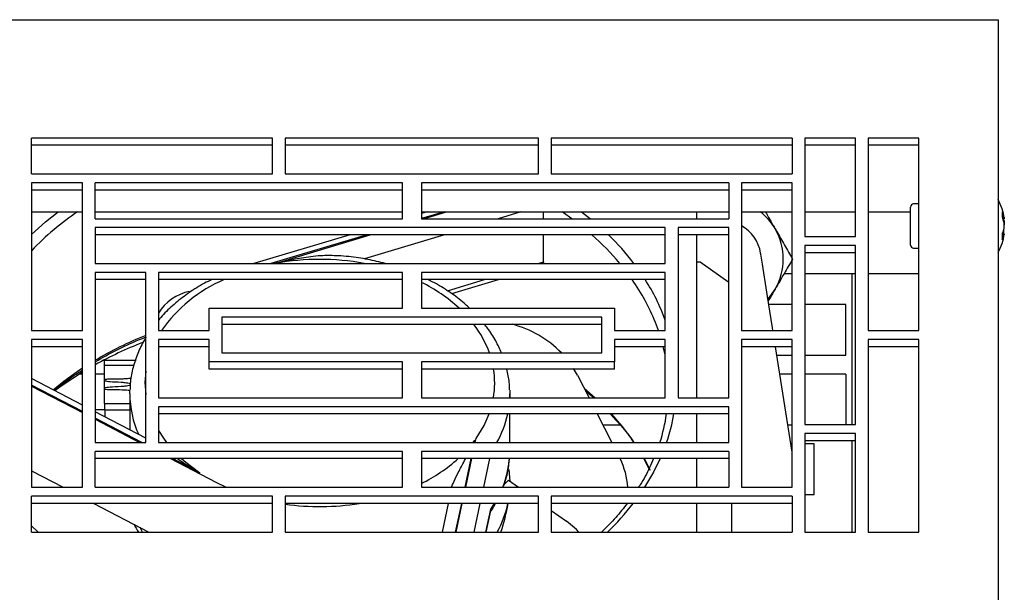
# Model space of a CAD drawing. Units: millimetres. Extents: x 367 to 1916, y 188 to 1348.
# Drawn here: x 1389 to 1544, y 812 to 902 of the extents above; entities that cross this region are included whole.
import ezdxf

# ---------------------------------------------------------------- set-up
doc = ezdxf.new("R2010")
doc.units = ezdxf.units.MM
doc.header["$LTSCALE"] = 5

msp = doc.modelspace()

# ---------------------------------------------------------------- linework, layer by layer
at = {"color": 7, "linetype": 'Continuous', "lineweight": 25}
for p, q in [((1357.98, 902.12), (1542.98, 902.12)), ((1542.98, 902.12), (1542.98, 894.77)), ((1542.98, 894.77), (1542.98, 809.84)), ((1428.48, 883.42), (1390.48, 883.42)), ((1390.48, 877.76), (1390.48, 883.42)), ((1428.48, 877.76), (1428.48, 883.42)), ((1470.48, 883.42), (1430.48, 883.42)), ((1430.48, 883.42), (1430.48, 877.76)), ((1470.48, 877.76), (1470.48, 883.42)), ((1510.48, 883.42), (1472.48, 883.42)), ((1472.48, 883.42), (1472.48, 877.76)), ((1510.48, 883.42), (1510.48, 877.76)), ((1520.48, 883.42), (1512.48, 883.42)), ((1512.48, 883.42), (1512.48, 867.86)), ((1520.48, 867.86), (1520.48, 883.42)), ((1530.48, 883.42), (1522.48, 883.42)), ((1522.48, 883.42), (1522.48, 853.01)), ((1530.48, 853.01), (1530.48, 883.42)), ((1428.48, 882.29), (1390.48, 882.29)), ((1470.48, 882.29), (1430.48, 882.29)), ((1510.48, 882.29), (1472.48, 882.29)), ((1520.48, 882.29), (1512.48, 882.29)), ((1530.48, 882.29), (1522.48, 882.29)), ((1390.48, 877.76), (1428.48, 877.76)), ((1390.48, 876.35), (1390.48, 853.01)), ((1398.48, 876.35), (1390.48, 876.35)), ((1398.48, 853.01), (1398.48, 876.35)), ((1448.98, 876.35), (1400.48, 876.35)), ((1400.48, 870.69), (1400.48, 876.35)), ((1430.48, 877.76), (1470.48, 877.76)), ((1448.98, 870.69), (1448.98, 876.35)), ((1500.48, 876.35), (1451.98, 876.35)), ((1451.98, 876.35), (1451.98, 870.69)), ((1472.48, 877.76), (1510.48, 877.76)), ((1500.48, 876.35), (1500.48, 870.69)), ((1510.48, 876.35), (1502.48, 876.35)), ((1502.48, 876.35), (1502.48, 853.01)), ((1510.48, 853.01), (1510.48, 876.35)), ((1398.48, 875.22), (1390.48, 875.22)), ((1448.98, 875.22), (1400.48, 875.22)), ((1500.48, 875.22), (1451.98, 875.22)), ((1510.48, 875.22), (1502.48, 875.22)), ((1390.48, 871.78), (1398.48, 871.78)), ((1400.48, 871.78), (1448.98, 871.78)), ((1452.92, 871.78), (1451.98, 871.5)), ((1451.98, 871.78), (1500.48, 871.78)), ((1471.27, 870.69), (1471.27, 871.78)), ((1495.46, 870.69), (1495.46, 871.78)), ((1502.48, 871.78), (1510.48, 871.78)), ((1512.48, 871.78), (1520.48, 871.78)), ((1522.48, 871.78), (1529.16, 871.78)), ((1529.16, 866.52), (1529.16, 872.52)), ((1530.48, 873.02), (1529.66, 873.02)), ((1400.48, 870.69), (1448.98, 870.69)), ((1451.98, 870.69), (1500.48, 870.69)), ((1543.74, 870.74), (1543.97, 870.74)), ((1543.76, 870.67), (1543.96, 870.67)), ((1400.48, 869.28), (1400.48, 863.62)), ((1490.48, 869.28), (1400.48, 869.28)), ((1490.48, 863.62), (1490.48, 869.28)), ((1500.48, 869.28), (1492.48, 869.28)), ((1492.48, 869.28), (1492.48, 842.41)), ((1500.48, 842.41), (1500.48, 869.28)), ((1490.48, 868.15), (1400.48, 868.15)), ((1440.72, 868.15), (1425.54, 863.62)), ((1471.27, 863.88), (1471.27, 868.15)), ((1500.48, 868.15), (1492.48, 868.15)), ((1495.46, 842.41), (1495.46, 868.15)), ((1512.48, 867.86), (1520.48, 867.86)), ((1543.97, 868.31), (1543.68, 868.31)), ((1543.96, 868.37), (1543.87, 868.37)), ((1520.48, 866.45), (1512.48, 866.45)), ((1512.48, 866.45), (1512.48, 838.16)), ((1520.48, 838.16), (1520.48, 866.45)), ((1529.66, 866.02), (1530.48, 866.02)), ((1520.48, 865.32), (1512.48, 865.32)), ((1400.48, 863.62), (1490.48, 863.62)), ((1471.27, 863.88), (1471.21, 863.62)), ((1495.96, 863.83), (1495.46, 863.83)), ((1500.48, 860.63), (1495.96, 863.83)), ((1400.48, 862.21), (1400.48, 835.34)), ((1408.48, 862.21), (1400.48, 862.21)), ((1408.48, 861.07), (1400.48, 861.07)), ((1408.48, 835.34), (1408.48, 862.21)), ((1448.98, 862.21), (1410.48, 862.21)), ((1410.48, 862.21), (1410.48, 853.01)), ((1448.98, 861.07), (1410.48, 861.07)), ((1448.98, 856.55), (1448.98, 862.21)), ((1451.98, 862.21), (1451.98, 856.55)), ((1490.48, 862.21), (1451.98, 862.21)), ((1490.48, 861.07), (1451.98, 861.07)), ((1456.78, 858.85), (1464.16, 861.07)), ((1490.48, 853.01), (1490.48, 862.21)), ((1509.23, 862.02), (1510.48, 862.02)), ((1512.48, 862.02), (1520.48, 862.02)), ((1519.96, 838.16), (1519.96, 862.02)), ((1522.48, 862.02), (1530.48, 862.02)), ((1418.48, 853.01), (1418.48, 856.55)), ((1418.48, 856.55), (1448.98, 856.55)), ((1451.98, 856.55), (1482.48, 856.55)), ((1482.48, 856.55), (1482.48, 853.01)), ((1510.48, 857.12), (1506.8, 857.12)), ((1518.98, 857.12), (1512.48, 857.12)), ((1518.98, 849.12), (1518.98, 857.12)), ((1480.48, 855.13), (1420.48, 855.13)), ((1420.48, 855.13), (1420.48, 849.48)), ((1480.48, 849.48), (1480.48, 855.13)), ((1480.48, 854), (1420.48, 854)), ((1489.4, 853.01), (1488.93, 854.29)), ((1507.45, 853.01), (1507.38, 853.45)), ((1390.48, 853.01), (1398.48, 853.01)), ((1398.48, 851.6), (1390.48, 851.6)), ((1390.48, 851.6), (1390.48, 828.26)), ((1398.48, 828.26), (1398.48, 851.6)), ((1410.48, 853.01), (1418.48, 853.01)), ((1418.48, 851.6), (1410.48, 851.6)), ((1410.48, 851.6), (1410.48, 842.41)), ((1418.48, 848.06), (1418.48, 851.6)), ((1482.48, 853.01), (1490.48, 853.01)), ((1490.48, 851.6), (1482.48, 851.6)), ((1482.48, 851.6), (1482.48, 848.06)), ((1490.48, 842.41), (1490.48, 851.6)), ((1502.48, 853.01), (1510.48, 853.01)), ((1510.48, 851.6), (1502.48, 851.6)), ((1502.48, 851.6), (1502.48, 828.26)), ((1510.48, 828.26), (1510.48, 851.6)), ((1522.48, 853.01), (1530.48, 853.01)), ((1530.48, 851.6), (1522.48, 851.6)), ((1522.48, 851.6), (1522.48, 821.19)), ((1530.48, 821.19), (1530.48, 851.6)), ((1398.48, 850.47), (1390.48, 850.47)), ((1418.48, 850.47), (1410.48, 850.47)), ((1490.48, 850.47), (1482.48, 850.47)), ((1510.48, 850.47), (1502.48, 850.47)), ((1510.48, 833.82), (1507.85, 850.47)), ((1530.48, 850.47), (1522.48, 850.47)), ((1420.48, 849.48), (1480.48, 849.48)), ((1508.06, 849.12), (1510.48, 849.12)), ((1512.48, 849.12), (1518.98, 849.12)), ((1401.82, 848.32), (1406.96, 848.32)), ((1401.96, 847.52), (1401.96, 848.32)), ((1406.65, 847.52), (1401.96, 847.52)), ((1401.96, 845.27), (1401.96, 847.52)), ((1448.98, 848.06), (1418.48, 848.06)), ((1418.48, 846.93), (1418.48, 848.06)), ((1448.98, 846.93), (1418.48, 846.93)), ((1448.98, 842.41), (1448.98, 848.06)), ((1482.48, 848.06), (1451.98, 848.06)), ((1451.98, 848.06), (1451.98, 842.41)), ((1482.48, 846.93), (1451.98, 846.93)), ((1476.62, 845.96), (1476.01, 847.04)), ((1482.48, 846.93), (1482.48, 848.06)), ((1398.48, 841.25), (1390.48, 845.43)), ((1398.48, 846.12), (1397.96, 846.12)), ((1401.96, 846.12), (1400.48, 846.12)), ((1476.62, 845.96), (1478.44, 842.41)), ((1510.48, 846.12), (1508.54, 846.12)), ((1518.98, 846.12), (1512.48, 846.12)), ((1518.98, 846.12), (1518.98, 838.16)), ((1401.96, 843.83), (1401.96, 845.21)), ((1401.96, 841.52), (1401.96, 843.77)), ((1405.96, 843.04), (1405.97, 843.66)), ((1405.96, 843.04), (1405.96, 837.34)), ((1410.48, 842.41), (1448.98, 842.41)), ((1451.98, 842.41), (1490.48, 842.41)), ((1465.96, 842.41), (1465.96, 843.04)), ((1479.2, 842.41), (1477.94, 843.39)), ((1492.48, 842.41), (1500.48, 842.41)), ((1401.96, 841.52), (1405.96, 841.52)), ((1401.96, 841.52), (1401.96, 840.52)), ((1500.48, 840.99), (1410.48, 840.99)), ((1410.48, 840.99), (1410.48, 835.34)), ((1500.48, 835.34), (1500.48, 840.99)), ((1402.04, 840.52), (1400.48, 840.52)), ((1408.48, 836.02), (1400.48, 840.2)), ((1402.04, 840.52), (1405.96, 840.52)), ((1500.48, 839.86), (1410.48, 839.86)), ((1465.96, 835.34), (1465.96, 839.86)), ((1479.74, 839.86), (1482.06, 835.34)), ((1495.46, 835.34), (1495.46, 839.86)), ((1480.63, 838.12), (1483.36, 838.12)), ((1509.8, 838.12), (1510.48, 838.12)), ((1512.48, 838.16), (1520.48, 838.16)), ((1405.86, 837.39), (1405.96, 837.38)), ((1520.48, 836.75), (1512.48, 836.75)), ((1512.48, 836.75), (1512.48, 821.19)), ((1520.48, 821.19), (1520.48, 836.75)), ((1400.48, 835.34), (1408.48, 835.34)), ((1410.48, 835.34), (1500.48, 835.34)), ((1510.48, 835.12), (1510.28, 835.12)), ((1520.48, 835.62), (1512.48, 835.62)), ((1513.98, 835.12), (1512.48, 835.12)), ((1513.98, 827.12), (1513.98, 835.12)), ((1519.96, 821.19), (1519.96, 835.62)), ((1448.98, 833.92), (1400.48, 833.92)), ((1400.48, 828.26), (1400.48, 833.92)), ((1448.98, 828.26), (1448.98, 833.92)), ((1500.48, 833.92), (1451.98, 833.92)), ((1451.98, 833.92), (1451.98, 828.26)), ((1500.48, 833.92), (1500.48, 828.26)), ((1448.98, 832.79), (1400.48, 832.79)), ((1500.48, 832.79), (1451.98, 832.79)), ((1487.08, 832.79), (1487.89, 831.18)), ((1495.46, 828.26), (1495.46, 832.79)), ((1390.48, 830.86), (1395.45, 828.26)), ((1465.79, 831.06), (1465.95, 829.23)), ((1390.48, 828.26), (1398.48, 828.26)), ((1400.48, 828.26), (1448.98, 828.26)), ((1451.98, 828.26), (1500.48, 828.26)), ((1465.01, 828.65), (1465.72, 829.4)), ((1465.72, 829.4), (1467.32, 828.26)), ((1502.48, 828.26), (1510.48, 828.26)), ((1390.48, 821.19), (1390.48, 826.85)), ((1428.48, 826.85), (1390.48, 826.85)), ((1428.48, 821.19), (1428.48, 826.85)), ((1470.48, 826.85), (1430.48, 826.85)), ((1430.48, 826.85), (1430.48, 821.19)), ((1470.48, 821.19), (1470.48, 826.85)), ((1510.48, 826.85), (1472.48, 826.85)), ((1472.48, 826.85), (1472.48, 821.19)), ((1510.48, 826.85), (1510.48, 821.19)), ((1512.48, 827.12), (1513.98, 827.12)), ((1428.48, 825.72), (1390.48, 825.72)), ((1400.31, 825.72), (1408.97, 821.19)), ((1470.48, 825.72), (1430.48, 825.72)), ((1456.2, 825.72), (1455.24, 821.19)), ((1510.48, 825.72), (1472.48, 825.72)), ((1495.46, 821.19), (1495.46, 825.72)), ((1500.96, 821.19), (1500.96, 825.72)), ((1462.2, 821.19), (1462.92, 824.55)), ((1462.94, 824.79), (1462.89, 824.56)), ((1472.48, 824.62), (1474.91, 822.9)), ((1391.53, 821.19), (1390.48, 822.2)), ((1390.48, 821.19), (1428.48, 821.19)), ((1407.97, 821.19), (1407.6, 821.91)), ((1430.48, 821.19), (1470.48, 821.19)), ((1472.48, 821.19), (1510.48, 821.19)), ((1512.48, 821.19), (1520.48, 821.19)), ((1522.48, 821.19), (1530.48, 821.19))]:
    msp.add_line(p, q, dxfattribs=at)
at = {"color": 8, "linetype": 'Continuous', "lineweight": 25}
for p, q in [((1455.63, 871.78), (1451.98, 870.7)), ((1452.34, 870.69), (1455.96, 871.78)), ((1467.7, 871.78), (1464.08, 870.69)), ((1477.27, 871.78), (1478.65, 870.69)), ((1543.67, 870.99), (1543.92, 870.99)), ((1543.84, 870.43), (1543.92, 870.43)), ((1543.92, 868.91), (1543.89, 868.91)), ((1443.43, 868.15), (1428.25, 863.62)), ((1428.9, 863.62), (1443.9, 868.15)), ((1455.64, 868.15), (1443, 864.33)), ((1543.92, 868.09), (1543.68, 868.09)), ((1470.41, 863.62), (1471.27, 863.88)), ((1456.08, 859.3), (1461.97, 861.07)), ((1398.48, 840.24), (1390.48, 844.42)), ((1390.48, 844.25), (1398.48, 840.06)), ((1477.66, 843.93), (1479.42, 842.41)), ((1465.96, 843.04), (1465.94, 842.41)), ((1407.86, 835.34), (1400.48, 839.19)), ((1402.08, 839.37), (1402.08, 840.52)), ((1400.48, 839.02), (1407.52, 835.34)), ((1460.49, 835.34), (1460.63, 835.98)), ((1460.14, 835.34), (1460.42, 835.7)), ((1460.42, 835.7), (1460.34, 835.34)), ((1412.39, 832.79), (1419.55, 829.05)), ((1417, 830.55), (1412.72, 832.79)), ((1459.8, 832.79), (1458.84, 828.26)), ((1458.98, 828.26), (1459.95, 832.79)), ((1462.73, 832.79), (1461.77, 828.26)), ((1487.15, 832.79), (1488.09, 830.96)), ((1419.55, 829.05), (1421.16, 828.26)), ((1458.29, 825.72), (1457.33, 821.19)), ((1457.48, 821.19), (1458.44, 825.72)), ((1461.23, 825.72), (1460.26, 821.19)), ((1462.94, 824.79), (1463.54, 825.72)), ((1462.18, 821.19), (1462.94, 824.79))]:
    msp.add_line(p, q, dxfattribs=at)
at = {"color": 8, "linetype": 'Continuous', "lineweight": 25, "flags": 128}
for points in [[(1390.48, 868.21), (1392.69, 870.21), (1394.65, 871.78)], [(1475.72, 870.69), (1474.4, 871.63), (1474.18, 871.78)], [(1408.48, 846.58), (1408.36, 844.81), (1408.48, 842.9)], [(1460.63, 835.98), (1461.88, 838.04), (1462.68, 839.86)], [(1410.48, 837.23), (1411.27, 836.02), (1411.77, 835.34)], [(1414.13, 832.79), (1414.79, 832.21), (1417, 830.55)], [(1489.66, 832.79), (1488.62, 830.66), (1487.21, 828.26)]]:
    msp.add_lwpolyline(points, dxfattribs=at)
at = {"color": 7, "linetype": 'Continuous', "lineweight": 25, "flags": 128}
for points in [[(1507.38, 853.45), (1506.97, 856.06), (1506.6, 858.4), (1506.28, 860.44), (1506.01, 862.14), (1505.8, 863.49), (1505.64, 864.47), (1505.55, 865.06), (1505.52, 865.26)], [(1506.67, 857.98), (1507.13, 858.54), (1507.82, 859.57)], [(1490.48, 848.93), (1490.43, 849.19), (1490.15, 850.47)], [(1398.48, 846.44), (1395.3, 844.36), (1394.15, 843.52)], [(1465.95, 843.62), (1465.96, 843.19), (1465.96, 843.04)], [(1476.82, 821.19), (1476.44, 821.6), (1474.91, 822.9)]]:
    msp.add_lwpolyline(points, dxfattribs=at)
at = {"color": 7, "linetype": 'Continuous', "lineweight": 25}
for centre, radius, start, end in [((1535.41, 869.52), 8.65, 8.1099, 28.8956), ((1499.59, 864.32), 9.5, 30, 51.7678), ((1529.66, 872.52), 0.5, 90, 180), ((1539.82, 871.35), 3.87, 353.6671, 6.3329), ((1539.12, 869.88), 4.92, 12.9709, 22.5825), ((1539.12, 869.03), 4.92, 12.9718, 22.5817), ((1537.5, 869.19), 6.53, 10.9881, 13.6877), ((1499.59, 864.32), 6, 8.9735, 61.1977), ((1499.59, 864.32), 9.5, 330, 30), ((1539.65, 870.06), 4.39, 336.0116, 346.1489), ((1539.16, 870), 4.88, 339.6888, 347.0526), ((1537.5, 869.85), 6.53, 346.3123, 349.0119), ((1535.41, 869.52), 8.65, 331.1044, 351.8727), ((1539.27, 867.81), 4.42, 354.075, 5.925), ((1539.65, 869.14), 4.39, 336.0101, 346.1503), ((1529.66, 866.52), 0.5, 180, 270), ((1416.93, 851.82), 7.55, 101.8368, 148.67), ((1462.16, 837.89), 16.64, 44.1626, 75.6335), ((1431.08, 792.22), 63.27, 111.441, 118.9231), ((1401.46, 845.29), 0.496, 356.4514, 0.1102), ((1402.65, 845.21), 0.69, 176.0442, 179.992), ((1402.65, 843.83), 0.69, 180.008, 183.9558), ((1401.46, 843.76), 0.497, 359.891, 3.5441), ((1462.42, 843.96), 28.55, 342.4073, 351.7358), ((1471.68, 827.21), 12.94, 4.6774, 25.5478), ((1449.33, 829.22), 16.68, 331.2392, 347.8885)]:
    msp.add_arc(centre, radius, start, end, dxfattribs=at)
at = {"color": 8, "linetype": 'Continuous', "lineweight": 25}
for centre, radius, start, end in [((1423.53, 833.7), 45.99, 124.1084, 135.9314), ((1451.38, 836.83), 41.67, 40.0045, 48.716), ((1453.1, 838.84), 40.81, 37.3926, 45.9026), ((1435.96, 825.64), 38.62, 79.5886, 100.4114), ((1430.17, 839.53), 23.47, 113.3877, 144.9424), ((1458.46, 842.16), 32.79, 21.7162, 35.2292), ((1459.74, 843.41), 32.73, 20.1058, 32.6642), ((1440.57, 837.61), 25.7, 47.4892, 63.6264), ((1446.96, 843.77), 16.77, 19.8919, 37.5998), ((1430.73, 797.39), 59.21, 112.075, 120.7255), ((1425.57, 805.79), 49.35, 123.2956, 129.9147), ((1449.69, 844.74), 13.86, 350.3196, 9.1079), ((1421.55, 843.09), 15.59, 180.1939, 204.6111), ((1449.36, 843.42), 16.64, 330.9429, 347.6567), ((1454.01, 813.91), 38.16, 34.155, 42.8462), ((1462.89, 844.92), 29.39, 340.9586, 350.0808), ((1440.4, 852.13), 26, 296.4564, 311.956), ((1450.28, 834.15), 15.68, 337.9503, 355.0211), ((1435.96, 863.93), 38.71, 261.8675, 279.2041), ((1452.93, 850.79), 41.04, 313.846, 322.3436)]:
    msp.add_arc(centre, radius, start, end, dxfattribs=at)
at = {"color": 7, "linetype": 'Continuous', "lineweight": 25}
for major_axis, ratio, start_param, end_param in [((26.83, 16.81), 0.798084, 5.510597, 5.677057), ((29.99, -1.52), 0.451988, 3.377078, 3.467883)]:
    msp.add_ellipse((1435.96, 824.1), major_axis=major_axis, ratio=ratio, start_param=start_param, end_param=end_param, dxfattribs=at)
for points, knots in [([(1506.25, 871.78), (1506.31, 871.69), (1506.82, 870.8), (1507.35, 869.89), (1507.82, 869.07)], [0, 0, 0, 0, 0.108861, 1, 1, 1, 1]), ([(1543.92, 870.99), (1543.93, 870.93), (1543.96, 870.82), (1543.97, 870.74), (1543.97, 870.74), (1543.97, 870.75)], [0, 0, 0, 0, 0.407859, 0.815985, 1, 1, 1, 1]), ([(1543.92, 870.43), (1543.93, 870.35), (1543.96, 870.19), (1543.97, 869.93), (1543.97, 869.77), (1543.97, 869.7)], [0, 0, 0, 0, 0.348641, 0.69752, 1, 1, 1, 1]), ([(1543.92, 869), (1543.93, 869.07), (1543.96, 869.2), (1543.97, 869.47), (1543.97, 869.73), (1543.95, 869.97), (1543.93, 870.08), (1543.92, 870.14)], [0, 0, 0, 0, 0.212461, 0.425061, 0.634544, 0.842623, 1, 1, 1, 1]), ([(1543.93, 870.74), (1543.94, 870.72), (1543.96, 870.67), (1543.96, 870.68), (1543.96, 870.68)], [0, 0, 0, 0, 0.466309, 1, 1, 1, 1]), ([(1507.82, 869.07), (1507.88, 868.96), (1508.37, 868.11), (1509.3, 866.5), (1510.14, 865.05), (1510.56, 864.32)], [0, 0, 0, 0, 0.070094, 0.530785, 1, 1, 1, 1]), ([(1543.97, 868.3), (1543.97, 868.3), (1543.97, 868.31), (1543.95, 868.23), (1543.93, 868.13), (1543.92, 868.09)], [0, 0, 0, 0, 0.312119, 0.703794, 1, 1, 1, 1]), ([(1438.83, 864.82), (1438.03, 864.85), (1436.24, 864.91), (1433.47, 864.55), (1431.09, 864.12), (1429.56, 863.77), (1428.96, 863.63), (1428.8, 863.59), (1428.78, 863.58), (1428.78, 863.58)], [0, 0, 0, 0, 0.238281, 0.532096, 0.814629, 0.951197, 0.994186, 0.997482, 1, 1, 1, 1]), ([(1446.29, 863.62), (1445.38, 863.84), (1443.5, 864.3), (1440.99, 864.69), (1439.4, 864.79), (1438.83, 864.83)], [0, 0, 0, 0, 0.375159, 0.777978, 1, 1, 1, 1]), ([(1510.56, 864.32), (1510.11, 863.55), (1509.22, 861.99), (1508.29, 860.38), (1507.82, 859.57)], [0, 0, 0, 0, 0.495457, 1, 1, 1, 1]), ([(1418.92, 861.07), (1418.53, 860.88), (1417.27, 860.28), (1415.34, 859.05), (1413.18, 857.4), (1411.55, 855.91), (1410.75, 854.93), (1410.48, 854.6)], [0, 0, 0, 0, 0.116051, 0.369021, 0.621902, 0.8744, 1, 1, 1, 1]), ([(1459.58, 856.55), (1459.38, 856.75), (1458.57, 857.56), (1456.89, 858.81), (1454.89, 860.13), (1453.52, 860.82), (1452.99, 861.07)], [0, 0, 0, 0, 0.111601, 0.450596, 0.790843, 1, 1, 1, 1]), ([(1507.82, 859.57), (1507.75, 859.46), (1507.38, 858.82), (1507.02, 858.19), (1506.72, 857.66)], [0, 0, 0, 0, 0.176357, 1, 1, 1, 1]), ([(1464.63, 849.48), (1464.34, 850.12), (1463.73, 851.47), (1462.79, 852.98), (1462.09, 853.81), (1461.93, 854)], [0, 0, 0, 0, 0.406563, 0.861203, 1, 1, 1, 1]), ([(1400.48, 848.05), (1400.52, 848.07), (1401.58, 848.75), (1403.86, 849.92), (1406.54, 851.23), (1408.17, 851.86), (1408.6, 852.02)], [0, 0, 0, 0, 0.014175, 0.434522, 0.854826, 1, 1, 1, 1]), ([(1408.48, 851.84), (1408.42, 851.75), (1407.9, 850.98), (1407.2, 849.42), (1406.45, 847.2), (1406.05, 845.28), (1406.02, 844.11), (1406.01, 843.7)], [0, 0, 0, 0, 0.037807, 0.312291, 0.584611, 0.854817, 1, 1, 1, 1]), ([(1465.91, 843.67), (1465.9, 844.06), (1465.88, 845.16), (1465.63, 846.24), (1465.48, 846.93)], [0, 0, 0, 0, 0.357359, 1, 1, 1, 1]), ([(1394.08, 843.55), (1394.27, 843.71), (1395.32, 844.63), (1396.79, 845.71), (1398.15, 846.57), (1398.48, 846.78)], [0, 0, 0, 0, 0.138919, 0.792555, 1, 1, 1, 1]), ([(1401.96, 845.29), (1402.01, 845.31), (1402.12, 845.36), (1402.78, 845.38), (1403.68, 845.4), (1404.39, 845.41), (1404.73, 845.41)], [0, 0, 0, 0, 0.262052, 0.562563, 0.788803, 1, 1, 1, 1]), ([(1401.96, 845.27), (1401.96, 845.27), (1401.96, 845.28), (1401.96, 845.28), (1401.96, 845.29)], [0, 0, 0, 0, 0.091347, 1, 1, 1, 1]), ([(1401.96, 845.21), (1401.96, 845.23), (1401.96, 845.25), (1401.96, 845.27), (1401.96, 845.27)], [0, 0, 0, 0, 0.914812, 1, 1, 1, 1]), ([(1401.96, 845.26), (1401.96, 845.26), (1401.96, 845.26), (1401.96, 845.27), (1401.96, 845.27), (1401.96, 845.27)], [0, 0, 0, 0, 0.587296, 0.907572, 1, 1, 1, 1]), ([(1404.62, 844.83), (1403.98, 844.85), (1402.79, 844.89), (1402.11, 845.01), (1401.96, 845.09), (1401.96, 845.19), (1401.96, 845.21)], [0, 0, 0, 0, 0.418431, 0.778886, 0.957853, 1, 1, 1, 1]), ([(1401.96, 843.83), (1401.96, 843.85), (1401.96, 843.95), (1402.11, 844.03), (1402.79, 844.15), (1403.98, 844.19), (1404.62, 844.22)], [0, 0, 0, 0, 0.042147, 0.221114, 0.581569, 1, 1, 1, 1]), ([(1401.96, 843.77), (1401.96, 843.77), (1401.96, 843.79), (1401.96, 843.81), (1401.96, 843.83)], [0, 0, 0, 0, 0.085188, 1, 1, 1, 1]), ([(1401.96, 843.77), (1401.96, 843.77), (1401.96, 843.78), (1401.96, 843.78), (1401.96, 843.79)], [0, 0, 0, 0, 0.092428, 1, 1, 1, 1]), ([(1401.96, 843.75), (1401.96, 843.76), (1401.96, 843.77), (1401.96, 843.77), (1401.96, 843.77)], [0, 0, 0, 0, 0.908655, 1, 1, 1, 1]), ([(1404.73, 843.63), (1404.23, 843.64), (1403.69, 843.64), (1402.95, 843.66), (1402.23, 843.68), (1402.06, 843.73), (1401.96, 843.75)], [0, 0, 0, 0, 0.308982, 0.340646, 0.607685, 1, 1, 1, 1]), ([(1477.88, 843.51), (1478.17, 843.28), (1478.63, 842.93), (1479.03, 842.54), (1479.17, 842.41)], [0, 0, 0, 0, 0.643041, 1, 1, 1, 1]), ([(1481.78, 839.86), (1482.35, 839.25), (1483.67, 837.83), (1484.87, 836.3), (1485.46, 835.37), (1485.48, 835.34)], [0, 0, 0, 0, 0.417339, 0.975328, 1, 1, 1, 1]), ([(1460.25, 835.34), (1460.3, 835.45), (1460.36, 835.57), (1460.42, 835.7), (1460.42, 835.7)], [0, 0, 0, 0, 0.968205, 1, 1, 1, 1]), ([(1413.49, 832.79), (1414.09, 832.39), (1415.07, 831.74), (1416.23, 831.01), (1416.8, 830.68), (1416.97, 830.57), (1416.99, 830.56), (1417, 830.55)], [0, 0, 0, 0, 0.530902, 0.859939, 0.978899, 0.994065, 1, 1, 1, 1]), ([(1456.76, 828.26), (1456.83, 828.46), (1457.09, 829.2), (1457.78, 830.56), (1458.46, 831.83), (1458.86, 832.6), (1458.96, 832.79)], [0, 0, 0, 0, 0.110311, 0.415688, 0.856408, 1, 1, 1, 1]), ([(1464.86, 828.26), (1464.97, 828.54), (1465.38, 829.54), (1465.73, 831.06), (1465.83, 832.3), (1465.87, 832.79)], [0, 0, 0, 0, 0.187022, 0.683261, 1, 1, 1, 1]), ([(1488.6, 832.79), (1488.41, 832.32), (1487.82, 830.92), (1487.01, 829.4), (1486.32, 828.4), (1486.23, 828.26)], [0, 0, 0, 0, 0.305871, 0.909494, 1, 1, 1, 1]), ([(1462.88, 824.37), (1462.97, 824.5), (1463.28, 824.93), (1463.51, 825.4), (1463.68, 825.72)], [0, 0, 0, 0, 0.304994, 1, 1, 1, 1]), ([(1484.46, 825.72), (1483.88, 824.97), (1482.66, 823.41), (1481.19, 821.95), (1480.43, 821.19)], [0, 0, 0, 0, 0.479021, 1, 1, 1, 1])]:
    msp.add_open_spline(points, degree=3, knots=knots, dxfattribs=at)
at = {"color": 8, "linetype": 'Continuous', "lineweight": 25}
for points, knots in [([(1404.73, 845.41), (1404.96, 845.42), (1405.4, 845.42), (1405.93, 845.49), (1406.18, 845.52)], [0, 0, 0, 0, 0.539385, 1, 1, 1, 1]), ([(1406.05, 844.64), (1405.79, 844.68), (1405.3, 844.77), (1404.83, 844.81), (1404.62, 844.83)], [0, 0, 0, 0, 0.549972, 1, 1, 1, 1]), ([(1404.62, 844.22), (1404.83, 844.23), (1405.3, 844.27), (1405.78, 844.36), (1406.04, 844.41)], [0, 0, 0, 0, 0.453364, 1, 1, 1, 1]), ([(1405.92, 843.55), (1405.77, 843.57), (1405.32, 843.62), (1404.96, 843.63), (1404.73, 843.63)], [0, 0, 0, 0, 0.355522, 1, 1, 1, 1])]:
    msp.add_open_spline(points, degree=3, knots=knots, dxfattribs=at)

doc.saveas('drawing.dxf')
